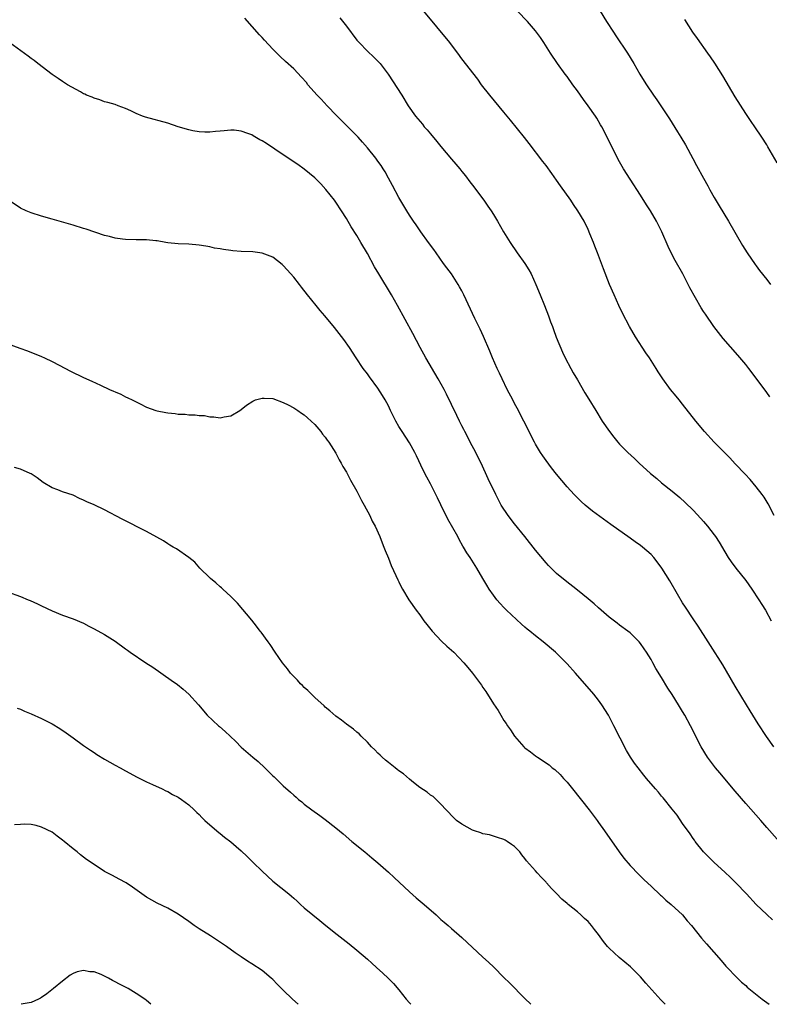
# Model space of a CAD drawing. Units: inches. Extents: x 2631000 to 2634000, y 1437000 to 1440000.
# Drawn here: x 2632969 to 2633111, y 1437000 to 1437187 of the extents above; entities that cross this region are included whole.
import ezdxf

# ---------------------------------------------------------------- set-up
doc = ezdxf.new("R2010")
doc.units = ezdxf.units.IN
doc.header["$MEASUREMENT"] = 0
doc.layers.add('LD26311437_10ft', color=91, linetype='Continuous')

msp = doc.modelspace()

# ---------------------------------------------------------------- linework, layer by layer
at = {"layer": 'LD26311437_10ft'}
for points, elevation in [([(2633112.42, 1437093), (2633111.25, 1437095.25), (2633110.5, 1437096.5), (2633110.14, 1437097), (2633109, 1437098.5), (2633107.85, 1437099.85), (2633106.88, 1437100.88), (2633105, 1437102.84), (2633103.96, 1437103.96), (2633101.01, 1437107), (2633099.15, 1437109), (2633097.48, 1437111), (2633095, 1437114.2), (2633094.33, 1437115), (2633093.75, 1437115.75), (2633092.68, 1437117), (2633091.23, 1437119), (2633090.37, 1437120.37), (2633089.99, 1437121), (2633088.7, 1437123), (2633088, 1437124), (2633086.05, 1437127), (2633084.86, 1437129), (2633083.53, 1437131.53), (2633082.83, 1437133), (2633081.94, 1437135), (2633081.11, 1437137), (2633079.93, 1437139.93), (2633078.81, 1437143), (2633078.28, 1437144.28), (2633078.04, 1437145), (2633077.36, 1437146.64), (2633077, 1437147.43), (2633076.23, 1437149), (2633075.08, 1437151), (2633074.21, 1437152.21), (2633073.71, 1437153), (2633071.74, 1437155.74), (2633071, 1437156.81), (2633070.08, 1437158.08), (2633069, 1437159.59), (2633068.38, 1437160.38), (2633065.79, 1437163.79), (2633064.92, 1437164.92), (2633062.24, 1437168.24), (2633061.59, 1437169), (2633061, 1437169.74), (2633058.3, 1437173), (2633056.75, 1437175), (2633056.02, 1437176.02), (2633053, 1437179.91), (2633052.21, 1437181), (2633051, 1437182.56), (2633050.68, 1437183), (2633045.77, 1437189)], 11540), ([(2633111.58, 1437115.58), (2633111, 1437116.42), (2633109, 1437119.18), (2633107.58, 1437121), (2633107, 1437121.73), (2633105.52, 1437123.52), (2633102.71, 1437126.71), (2633101.82, 1437127.82), (2633100.96, 1437128.96), (2633099.33, 1437131.33), (2633099, 1437131.86), (2633098.55, 1437132.55), (2633096.35, 1437136.35), (2633096.04, 1437137), (2633095.01, 1437139.01), (2633093.56, 1437141.56), (2633092.81, 1437143), (2633092.23, 1437144.23), (2633091.02, 1437147), (2633090.02, 1437149), (2633088.88, 1437151), (2633088.14, 1437152.14), (2633087, 1437153.95), (2633085.01, 1437157), (2633083.72, 1437159), (2633083, 1437160.35), (2633082.63, 1437161), (2633081.63, 1437163), (2633081.41, 1437163.41), (2633080.34, 1437165.66), (2633079.64, 1437167), (2633079.39, 1437167.39), (2633078.64, 1437168.64), (2633078.43, 1437169), (2633077.04, 1437171), (2633076.16, 1437172.16), (2633075, 1437173.82), (2633074.11, 1437175), (2633073, 1437176.54), (2633072.65, 1437177), (2633071.21, 1437179), (2633069.86, 1437181), (2633068.58, 1437183), (2633067.95, 1437183.95), (2633067.2, 1437185), (2633067, 1437185.26), (2633065.49, 1437187), (2633063.55, 1437189)], 11530), ([(2633079.32, 1437189), (2633080.52, 1437187), (2633081.82, 1437185), (2633082.31, 1437184.31), (2633084.52, 1437181), (2633085.71, 1437179), (2633086.86, 1437177), (2633087.7, 1437175.7), (2633088.13, 1437175), (2633089.46, 1437173), (2633090.1, 1437172.1), (2633092.5, 1437168.5), (2633094.05, 1437166.05), (2633094.68, 1437165), (2633095.53, 1437163.53), (2633096.93, 1437160.93), (2633097.65, 1437159.65), (2633099, 1437157.19), (2633099.77, 1437155.77), (2633100.17, 1437155), (2633101, 1437153.5), (2633101.92, 1437151.92), (2633103.74, 1437149), (2633106.39, 1437144.39), (2633107.29, 1437143), (2633108.79, 1437140.79), (2633109, 1437140.53), (2633109.62, 1437139.62), (2633111, 1437137.91), (2633111.72, 1437137)], 11520), ([(2633112.35, 1437049), (2633110.96, 1437050.96), (2633109.36, 1437053.36), (2633107.82, 1437055.82), (2633107.13, 1437057), (2633105, 1437060.51), (2633103.37, 1437063.37), (2633102.62, 1437064.62), (2633100.31, 1437068.31), (2633099.84, 1437069), (2633097.96, 1437071.96), (2633097, 1437073.36), (2633095.56, 1437075.56), (2633095, 1437076.43), (2633094.04, 1437078.04), (2633092.56, 1437080.56), (2633091.04, 1437083), (2633090.17, 1437084.17), (2633089.5, 1437085), (2633089, 1437085.58), (2633087.38, 1437087), (2633087, 1437087.31), (2633085.98, 1437087.98), (2633085, 1437088.72), (2633084.58, 1437089), (2633081.77, 1437091), (2633081.31, 1437091.31), (2633077.87, 1437093.87), (2633076.47, 1437095), (2633075.68, 1437095.68), (2633074.34, 1437097), (2633073, 1437098.49), (2633071, 1437100.89), (2633070.07, 1437102.07), (2633069, 1437103.47), (2633068.38, 1437104.38), (2633067.98, 1437105), (2633067, 1437106.62), (2633066.79, 1437107), (2633066.2, 1437108.2), (2633065.78, 1437109), (2633064.78, 1437111), (2633064.16, 1437112.16), (2633063.74, 1437113), (2633063, 1437114.33), (2633062.67, 1437115), (2633061.63, 1437117), (2633060.64, 1437119), (2633060.13, 1437120.13), (2633059.7, 1437121), (2633058.8, 1437123), (2633058.28, 1437124.28), (2633057.09, 1437127.09), (2633056.46, 1437128.46), (2633055.48, 1437130.52), (2633053.38, 1437135), (2633053, 1437135.75), (2633052.56, 1437136.56), (2633052.31, 1437137), (2633051, 1437139), (2633050.12, 1437140.12), (2633049.51, 1437141), (2633048.08, 1437143), (2633047.62, 1437143.62), (2633046.65, 1437145), (2633045.19, 1437147), (2633044.3, 1437148.3), (2633043.79, 1437149), (2633043, 1437150.19), (2633042.49, 1437151), (2633041, 1437153.53), (2633039.8, 1437155.8), (2633039, 1437157.23), (2633038.39, 1437158.39), (2633038.02, 1437159), (2633037.62, 1437159.62), (2633037, 1437160.46), (2633036.62, 1437161), (2633035, 1437162.99), (2633034.07, 1437164.07), (2633033.22, 1437165), (2633030.14, 1437168.14), (2633029.24, 1437169), (2633029.13, 1437169.13), (2633027.34, 1437171), (2633026.23, 1437172.23), (2633025.46, 1437173), (2633023.7, 1437175), (2633023.39, 1437175.39), (2633022.45, 1437176.45), (2633021, 1437177.99), (2633019.44, 1437179.44), (2633018.39, 1437180.39), (2633017, 1437181.78), (2633015.44, 1437183.44), (2633015, 1437183.95), (2633014.48, 1437184.48), (2633011.66, 1437187.66)], 11560), ([(2633029.75, 1437187.75), (2633031, 1437186.13), (2633033, 1437183.48), (2633033.41, 1437183), (2633035, 1437181.35), (2633036.22, 1437180.22), (2633037.23, 1437179.23), (2633037.41, 1437179), (2633038.97, 1437176.97), (2633041.53, 1437173), (2633042.78, 1437171), (2633044.19, 1437169), (2633045.48, 1437167.48), (2633045.84, 1437167), (2633046.39, 1437166.39), (2633047, 1437165.63), (2633048.21, 1437164.21), (2633049, 1437163.21), (2633051, 1437160.83), (2633051.86, 1437159.86), (2633052.58, 1437159), (2633053, 1437158.46), (2633053.67, 1437157.67), (2633054.53, 1437156.53), (2633055, 1437155.87), (2633057.14, 1437153), (2633057.91, 1437151.91), (2633058.54, 1437151), (2633059, 1437150.28), (2633059.78, 1437149), (2633060.93, 1437147), (2633062.15, 1437145), (2633063.52, 1437143), (2633064.98, 1437140.98), (2633065.76, 1437139.76), (2633066.15, 1437139), (2633067.07, 1437137), (2633067.86, 1437135), (2633068.7, 1437133), (2633069.5, 1437131), (2633069.88, 1437129.88), (2633070.22, 1437129), (2633070.4, 1437128.4), (2633070.96, 1437126.96), (2633072.11, 1437124.11), (2633072.64, 1437123), (2633073.7, 1437121), (2633074.18, 1437120.18), (2633075, 1437118.82), (2633076.39, 1437116.39), (2633077.14, 1437115.14), (2633078.45, 1437113), (2633079.71, 1437111), (2633081.08, 1437109), (2633081.9, 1437107.9), (2633082.64, 1437107), (2633083, 1437106.61), (2633084.58, 1437105), (2633085.84, 1437103.84), (2633086.71, 1437103), (2633088.89, 1437101), (2633090.06, 1437100.06), (2633091, 1437099.23), (2633093, 1437097.66), (2633094.47, 1437096.47), (2633095.51, 1437095.51), (2633097, 1437094.06), (2633098.47, 1437092.47), (2633099, 1437091.88), (2633099.74, 1437091), (2633101, 1437089.35), (2633101.25, 1437089), (2633101.92, 1437087.92), (2633103, 1437086.08), (2633103.69, 1437085), (2633104.22, 1437084.22), (2633105.14, 1437083), (2633107, 1437080.63), (2633108.17, 1437079), (2633109.5, 1437077), (2633110.05, 1437076.05), (2633110.74, 1437075), (2633111.86, 1437073)], 11550), ([(2633113, 1437160.14), (2633111.19, 1437163.19), (2633111, 1437163.53), (2633110.1, 1437165), (2633108.77, 1437167), (2633108.02, 1437168.02), (2633107, 1437169.5), (2633105, 1437172.67), (2633102.67, 1437176.67), (2633101.1, 1437179.1), (2633100.29, 1437180.29), (2633099.77, 1437181), (2633097.82, 1437183.82), (2633096.97, 1437185), (2633095.41, 1437187.41)], 11510), ([(2633113, 1437031.42), (2633111, 1437033.66), (2633109.86, 1437035), (2633107, 1437038.24), (2633105, 1437040.59), (2633102.07, 1437044.07), (2633101.28, 1437045), (2633099.76, 1437047), (2633098.54, 1437049), (2633096.5, 1437053), (2633095.42, 1437055), (2633095, 1437055.72), (2633094.24, 1437057), (2633093, 1437058.98), (2633092.19, 1437060.19), (2633091, 1437062.16), (2633089.91, 1437063.91), (2633089.33, 1437065), (2633089, 1437065.6), (2633088.12, 1437067), (2633087.66, 1437067.66), (2633087, 1437068.66), (2633086.71, 1437069), (2633085.85, 1437069.85), (2633085, 1437070.66), (2633084.57, 1437071), (2633083, 1437072.15), (2633082.53, 1437072.53), (2633081, 1437073.7), (2633079, 1437075.43), (2633078.18, 1437076.18), (2633077, 1437077.19), (2633075, 1437078.81), (2633072.62, 1437080.62), (2633071, 1437081.98), (2633069.5, 1437083.5), (2633069, 1437084.04), (2633067, 1437086.4), (2633064.96, 1437089), (2633063, 1437091.43), (2633061.79, 1437093), (2633060.49, 1437095), (2633059.97, 1437095.97), (2633059.45, 1437097), (2633058.01, 1437100.01), (2633056.63, 1437103), (2633056.08, 1437104.08), (2633055.63, 1437105), (2633054.59, 1437107), (2633054.06, 1437108.06), (2633053.54, 1437109), (2633053.37, 1437109.37), (2633053, 1437110.05), (2633052.53, 1437111), (2633052.04, 1437112.04), (2633051, 1437114.15), (2633050.08, 1437116.08), (2633049.59, 1437117), (2633048.46, 1437119), (2633046.13, 1437123), (2633045.04, 1437125), (2633043.65, 1437127.65), (2633040.73, 1437133), (2633039.62, 1437135), (2633037.16, 1437139), (2633036.36, 1437140.36), (2633035, 1437142.88), (2633033.78, 1437145), (2633033, 1437146.29), (2633031.95, 1437147.95), (2633031, 1437149.55), (2633030.09, 1437151), (2633029, 1437152.64), (2633028.73, 1437153), (2633027.08, 1437155.08), (2633026.13, 1437156.13), (2633025, 1437157.26), (2633023, 1437158.91), (2633021.79, 1437159.79), (2633019, 1437161.67), (2633015.78, 1437163.78), (2633015, 1437164.31), (2633014.53, 1437164.53), (2633013.26, 1437165.26), (2633013, 1437165.44), (2633012.26, 1437165.74), (2633011, 1437166.17), (2633009.66, 1437166.34), (2633009, 1437166.34), (2633007.77, 1437166.23), (2633007, 1437166.13), (2633006.07, 1437166.07), (2633005, 1437165.94), (2633004.06, 1437165.94), (2633003, 1437166.01), (2633001.78, 1437166.22), (2633001, 1437166.38), (2632999, 1437167), (2632997, 1437167.66), (2632992.79, 1437168.8), (2632992.24, 1437169), (2632991, 1437169.53), (2632989.99, 1437170), (2632989, 1437170.49), (2632987.55, 1437171), (2632987, 1437171.22), (2632985.64, 1437171.64), (2632985, 1437171.76), (2632984.12, 1437172.12), (2632983, 1437172.41), (2632982.6, 1437172.6), (2632981.58, 1437173), (2632981.21, 1437173.21), (2632981, 1437173.29), (2632980.39, 1437173.61), (2632977.94, 1437175), (2632977.39, 1437175.38), (2632977, 1437175.59), (2632976.18, 1437176.18), (2632975, 1437176.94), (2632972.29, 1437179), (2632971.58, 1437179.58), (2632971, 1437179.99), (2632970.43, 1437180.43), (2632966.94, 1437182.94)], 11570), ([(2633112.09, 1437016.09), (2633111, 1437017.09), (2633109, 1437018.98), (2633107.14, 1437021), (2633105.11, 1437023.11), (2633104.1, 1437024.1), (2633103, 1437025.15), (2633101.01, 1437027), (2633099.98, 1437027.98), (2633099, 1437029.01), (2633097.4, 1437031), (2633097.25, 1437031.25), (2633097, 1437031.57), (2633096.43, 1437032.43), (2633095, 1437034.41), (2633093.97, 1437035.97), (2633093, 1437037.15), (2633091.3, 1437039.3), (2633091, 1437039.61), (2633090.38, 1437040.38), (2633089.82, 1437041), (2633088.12, 1437043), (2633087.63, 1437043.63), (2633086.51, 1437045), (2633085.87, 1437045.87), (2633085.05, 1437047.05), (2633084.31, 1437048.31), (2633081.93, 1437053), (2633080.88, 1437055), (2633079.64, 1437057), (2633079, 1437057.9), (2633078.11, 1437059), (2633074.61, 1437063), (2633073, 1437064.78), (2633071, 1437066.79), (2633070.78, 1437067), (2633068.45, 1437069), (2633067, 1437070.12), (2633065.93, 1437071), (2633065.4, 1437071.4), (2633065, 1437071.76), (2633064.32, 1437072.32), (2633061.49, 1437075), (2633061, 1437075.52), (2633060.27, 1437076.27), (2633059.65, 1437077), (2633059, 1437077.87), (2633058.19, 1437079), (2633057.73, 1437079.73), (2633057, 1437081.04), (2633055.86, 1437083), (2633054.57, 1437085), (2633053.93, 1437085.93), (2633053.31, 1437087), (2633053.19, 1437087.19), (2633052.46, 1437088.46), (2633052.19, 1437089), (2633050.29, 1437092.29), (2633049, 1437095.06), (2633048.36, 1437096.36), (2633047, 1437099.04), (2633046.3, 1437100.3), (2633045.64, 1437101.64), (2633044.37, 1437104.37), (2633044.05, 1437105), (2633043, 1437106.84), (2633041.6, 1437109), (2633041, 1437109.97), (2633040.41, 1437111), (2633039.42, 1437113), (2633039, 1437113.88), (2633038.4, 1437115), (2633037.88, 1437115.88), (2633037, 1437117.24), (2633035.39, 1437119.39), (2633035, 1437119.97), (2633034.23, 1437121), (2633032.88, 1437123), (2633031.58, 1437125), (2633030.52, 1437126.52), (2633029.66, 1437127.66), (2633028.77, 1437128.77), (2633026.9, 1437131), (2633026.05, 1437132.05), (2633025.25, 1437133), (2633023.64, 1437135), (2633022.49, 1437136.49), (2633022.06, 1437137), (2633021, 1437138.35), (2633019.77, 1437139.77), (2633019, 1437140.6), (2633018.79, 1437140.79), (2633017, 1437142.19), (2633015, 1437142.97), (2633013.21, 1437143.21), (2633011, 1437143.28), (2633009.39, 1437143.39), (2633009, 1437143.43), (2633007.61, 1437143.61), (2633007, 1437143.75), (2633005.91, 1437143.91), (2633005, 1437144.16), (2633004.24, 1437144.24), (2633003, 1437144.47), (2633001, 1437144.62), (2632999, 1437144.69), (2632997, 1437144.93), (2632996.65, 1437145), (2632995, 1437145.26), (2632994.72, 1437145.28), (2632993, 1437145.47), (2632992.54, 1437145.46), (2632991, 1437145.5), (2632989, 1437145.53), (2632988.38, 1437145.62), (2632987, 1437145.79), (2632985.9, 1437146.1), (2632985, 1437146.33), (2632981.48, 1437147.48), (2632981, 1437147.66), (2632979, 1437148.27), (2632975, 1437149.44), (2632973, 1437149.99), (2632971, 1437150.59), (2632970.71, 1437150.71), (2632970.04, 1437151), (2632969, 1437151.49), (2632967, 1437152.84)], 11580), ([(2632965.95, 1437125.95), (2632968.88, 1437124.88), (2632970.33, 1437124.33), (2632973, 1437123.26), (2632973.59, 1437123), (2632975, 1437122.33), (2632976.36, 1437121.64), (2632978.5, 1437120.5), (2632981, 1437119.31), (2632982.58, 1437118.58), (2632984.19, 1437117.81), (2632985.94, 1437117), (2632986.68, 1437116.68), (2632987, 1437116.54), (2632988.09, 1437116.09), (2632989, 1437115.63), (2632989.44, 1437115.44), (2632990.27, 1437115), (2632991.74, 1437114.26), (2632993, 1437113.66), (2632994.75, 1437113), (2632995, 1437112.92), (2632996.62, 1437112.62), (2632997, 1437112.53), (2632998.42, 1437112.42), (2632999, 1437112.32), (2633000.3, 1437112.3), (2633001, 1437112.19), (2633002.2, 1437112.2), (2633003, 1437112.03), (2633004.02, 1437112.02), (2633005, 1437111.78), (2633005.78, 1437111.78), (2633007, 1437111.61), (2633007.78, 1437111.78), (2633009, 1437111.97), (2633010.75, 1437113), (2633011, 1437113.16), (2633011.97, 1437114.03), (2633013.2, 1437114.8), (2633013.74, 1437115), (2633015, 1437115.37), (2633015.34, 1437115.34), (2633017, 1437115.29), (2633019, 1437114.54), (2633019.91, 1437114.09), (2633021, 1437113.49), (2633021.74, 1437113), (2633022.48, 1437112.48), (2633023, 1437112.19), (2633023.58, 1437111.58), (2633024.29, 1437111), (2633025, 1437110.36), (2633026.12, 1437109), (2633026.48, 1437108.48), (2633027, 1437107.95), (2633027.37, 1437107.37), (2633027.64, 1437107), (2633029, 1437104.89), (2633029.64, 1437103.64), (2633030.02, 1437103), (2633030.34, 1437102.34), (2633031, 1437101.27), (2633031.77, 1437099.77), (2633033, 1437097.62), (2633033.34, 1437097), (2633033.9, 1437095.9), (2633034.42, 1437095), (2633035.48, 1437093), (2633035.93, 1437091.93), (2633036.47, 1437091), (2633037.39, 1437089), (2633037.8, 1437087.8), (2633038.16, 1437087), (2633038.37, 1437086.37), (2633039, 1437084.92), (2633039.53, 1437083.53), (2633040.42, 1437081.58), (2633040.77, 1437080.77), (2633041, 1437080.38), (2633041.45, 1437079.45), (2633041.68, 1437079), (2633042.92, 1437077), (2633044.31, 1437075), (2633045, 1437074.09), (2633045.77, 1437073), (2633046.3, 1437072.3), (2633047.32, 1437071), (2633049.12, 1437069.12), (2633050.15, 1437068.15), (2633051.43, 1437067), (2633053.33, 1437065), (2633054.1, 1437064.1), (2633055.01, 1437063), (2633056.53, 1437061), (2633056.72, 1437060.72), (2633057, 1437060.28), (2633057.53, 1437059.53), (2633059, 1437057.15), (2633059.88, 1437055.88), (2633060.38, 1437055), (2633061, 1437054.01), (2633061.42, 1437053.42), (2633061.66, 1437053), (2633062.23, 1437052.23), (2633063.02, 1437051), (2633064.8, 1437049), (2633065, 1437048.83), (2633066.05, 1437048.05), (2633067, 1437047.28), (2633067.17, 1437047.17), (2633067.4, 1437047), (2633069.57, 1437045.57), (2633070.2, 1437045), (2633070.66, 1437044.66), (2633071.71, 1437043.71), (2633072.33, 1437043), (2633073, 1437042.27), (2633074.04, 1437041), (2633077.21, 1437037), (2633077.97, 1437035.97), (2633078.72, 1437035), (2633079, 1437034.59), (2633080.14, 1437033), (2633082.92, 1437029), (2633083.8, 1437027.8), (2633085, 1437026.39), (2633086.68, 1437024.68), (2633087, 1437024.41), (2633087.68, 1437023.68), (2633089, 1437022.49), (2633090.78, 1437020.78), (2633091, 1437020.62), (2633091.81, 1437019.81), (2633092.83, 1437019), (2633094.95, 1437017), (2633095.88, 1437015.88), (2633096.7, 1437015), (2633098.61, 1437012.61), (2633099.52, 1437011.52), (2633102.31, 1437008.31), (2633103.25, 1437007.25), (2633105.45, 1437005), (2633106.23, 1437004.23), (2633107, 1437003.57), (2633107.29, 1437003.29), (2633110.16, 1437001), (2633111, 1437000.35), (2633111.44, 1437000)], 11590), ([(2633091.67, 1437000), (2633091, 1437000.7), (2633090.85, 1437000.85), (2633088.02, 1437004.02), (2633087, 1437005.23), (2633086.12, 1437006.12), (2633085.1, 1437007.1), (2633082.9, 1437008.9), (2633081, 1437010.67), (2633080.71, 1437011), (2633079.93, 1437011.93), (2633079, 1437013.26), (2633078.23, 1437014.23), (2633077.64, 1437015), (2633077, 1437015.73), (2633076.34, 1437016.34), (2633075.65, 1437017), (2633075, 1437017.57), (2633073.22, 1437019), (2633073, 1437019.2), (2633072.01, 1437020.01), (2633071, 1437021.09), (2633070.03, 1437022.03), (2633069.1, 1437023.1), (2633069, 1437023.24), (2633068.11, 1437024.11), (2633067.3, 1437025), (2633067, 1437025.39), (2633065.29, 1437027.29), (2633065, 1437027.77), (2633064.42, 1437028.42), (2633064.01, 1437029), (2633063, 1437030.03), (2633062.42, 1437030.42), (2633061.62, 1437031), (2633061.21, 1437031.21), (2633061, 1437031.37), (2633059.74, 1437031.74), (2633059, 1437031.99), (2633058.22, 1437032.22), (2633057, 1437032.43), (2633056.62, 1437032.62), (2633055.37, 1437033), (2633055, 1437033.13), (2633053, 1437034.25), (2633051.96, 1437035), (2633051.48, 1437035.48), (2633051, 1437035.91), (2633050.51, 1437036.51), (2633049.97, 1437037), (2633049, 1437038.09), (2633047.52, 1437039.52), (2633047, 1437039.82), (2633046.39, 1437040.39), (2633045, 1437041.28), (2633043.8, 1437042.2), (2633043, 1437042.83), (2633041.85, 1437043.85), (2633041, 1437044.43), (2633040.7, 1437044.7), (2633040.28, 1437045), (2633039, 1437046), (2633038.48, 1437046.48), (2633037.82, 1437047), (2633037.42, 1437047.42), (2633037, 1437047.77), (2633036.4, 1437048.4), (2633035.76, 1437049), (2633035, 1437049.9), (2633033.85, 1437051), (2633033.45, 1437051.45), (2633033, 1437051.78), (2633032.36, 1437052.36), (2633031, 1437053.29), (2633030.08, 1437054.08), (2633029, 1437054.84), (2633027.87, 1437055.87), (2633027, 1437056.55), (2633026.77, 1437056.77), (2633025, 1437058.36), (2633024.35, 1437059), (2633023.69, 1437059.69), (2633023, 1437060.28), (2633022.65, 1437060.65), (2633022.27, 1437061), (2633021.69, 1437061.69), (2633020.4, 1437063), (2633019.83, 1437063.83), (2633018.82, 1437065), (2633017.45, 1437067), (2633016.49, 1437068.49), (2633016.1, 1437069), (2633014.8, 1437070.8), (2633014.63, 1437071), (2633013.93, 1437071.93), (2633013, 1437073.09), (2633010.31, 1437076.31), (2633009.65, 1437077), (2633009, 1437077.63), (2633007.52, 1437079), (2633007.25, 1437079.25), (2633007, 1437079.43), (2633006.18, 1437080.18), (2633005.14, 1437081), (2633005, 1437081.13), (2633003.15, 1437083), (2633002.14, 1437084.14), (2633001, 1437085.04), (2632998.65, 1437086.65), (2632998.02, 1437087), (2632997.4, 1437087.4), (2632997, 1437087.62), (2632996.18, 1437088.18), (2632994.91, 1437088.91), (2632993, 1437089.96), (2632988.34, 1437092.34), (2632985, 1437094.08), (2632983, 1437095.04), (2632981.64, 1437095.64), (2632981, 1437095.96), (2632980.25, 1437096.25), (2632979, 1437096.86), (2632977, 1437097.53), (2632976.11, 1437097.89), (2632975, 1437098.29), (2632973.31, 1437099.31), (2632972.16, 1437100.16), (2632971, 1437100.93), (2632970.86, 1437101), (2632969, 1437101.82), (2632967.87, 1437102.13)], 11600), ([(2632966.51, 1437078.51), (2632969, 1437077.59), (2632970.47, 1437077), (2632970.84, 1437076.84), (2632972.21, 1437076.21), (2632973, 1437075.81), (2632975, 1437074.87), (2632977, 1437074.07), (2632979, 1437073.34), (2632981, 1437072.5), (2632981.98, 1437071.98), (2632983, 1437071.48), (2632985, 1437070.37), (2632987, 1437069.12), (2632989, 1437067.67), (2632989.37, 1437067.37), (2632989.88, 1437067), (2632992.85, 1437065), (2632994.16, 1437064.16), (2632997.66, 1437061.66), (2632998.84, 1437060.84), (2632999.95, 1437059.95), (2633001, 1437059.05), (2633002.84, 1437057), (2633004.5, 1437055), (2633006.65, 1437053), (2633006.85, 1437052.85), (2633007.94, 1437051.94), (2633008.89, 1437051), (2633009.98, 1437049.98), (2633011, 1437048.94), (2633013.2, 1437047), (2633014.2, 1437046.2), (2633015.51, 1437045), (2633016.27, 1437044.27), (2633017, 1437043.5), (2633017.27, 1437043.27), (2633019, 1437041.59), (2633020.39, 1437040.39), (2633021, 1437039.78), (2633021.43, 1437039.43), (2633021.92, 1437039), (2633022.52, 1437038.52), (2633023, 1437038.09), (2633024.45, 1437037), (2633025.96, 1437035.96), (2633027, 1437035.18), (2633029, 1437033.6), (2633029.68, 1437033), (2633030.41, 1437032.41), (2633032.06, 1437031), (2633034.51, 1437029), (2633035.86, 1437027.86), (2633037, 1437026.9), (2633039, 1437025.13), (2633040.11, 1437024.11), (2633043, 1437021.42), (2633044.28, 1437020.28), (2633045.78, 1437019), (2633048.07, 1437017), (2633049, 1437016.14), (2633049.62, 1437015.62), (2633050.38, 1437015), (2633051, 1437014.44), (2633053, 1437012.73), (2633056.99, 1437008.99), (2633058.04, 1437008.04), (2633059.07, 1437007.07), (2633061, 1437005.13), (2633062.08, 1437004.08), (2633065, 1437001.12), (2633066.08, 1437000)], 11610), ([(2632968.38, 1437056.38), (2632969, 1437056.16), (2632969.78, 1437055.78), (2632971, 1437055.26), (2632973, 1437054.37), (2632975, 1437053.39), (2632976.5, 1437052.5), (2632977.69, 1437051.69), (2632979, 1437050.71), (2632981, 1437049.27), (2632982.34, 1437048.34), (2632983, 1437047.91), (2632983.54, 1437047.54), (2632985, 1437046.64), (2632987, 1437045.5), (2632987.94, 1437045), (2632989, 1437044.4), (2632991.21, 1437043.21), (2632991.68, 1437043), (2632993, 1437042.35), (2632994.14, 1437041.86), (2632995.95, 1437041), (2632996.64, 1437040.64), (2632997, 1437040.49), (2632997.93, 1437039.93), (2632999, 1437039.4), (2632999.64, 1437039), (2633001, 1437037.94), (2633002.06, 1437037), (2633002.53, 1437036.53), (2633003, 1437036.1), (2633003.52, 1437035.52), (2633004.07, 1437035), (2633006.37, 1437033), (2633006.72, 1437032.72), (2633007, 1437032.53), (2633007.82, 1437031.82), (2633009, 1437030.94), (2633010.02, 1437030.02), (2633011, 1437029.18), (2633012.1, 1437028.1), (2633013.28, 1437027), (2633015, 1437025.32), (2633017, 1437023.45), (2633020.03, 1437021), (2633020.58, 1437020.58), (2633021, 1437020.18), (2633021.64, 1437019.64), (2633022.3, 1437019), (2633023, 1437018.38), (2633024.64, 1437017), (2633025.95, 1437015.95), (2633027.1, 1437015), (2633029.26, 1437013.26), (2633031.51, 1437011.51), (2633033, 1437010.28), (2633035, 1437008.56), (2633035.85, 1437007.85), (2633036.74, 1437007), (2633037.94, 1437005.94), (2633038.96, 1437004.96), (2633039.96, 1437003.96), (2633041, 1437002.76), (2633042.4, 1437001), (2633043, 1437000.28), (2633043.25, 1437000)], 11620), ([(2633021.86, 1437000), (2633020.74, 1437001), (2633019, 1437002.66), (2633017.83, 1437003.83), (2633017, 1437004.73), (2633016.7, 1437005), (2633015, 1437006.41), (2633013, 1437007.72), (2633012.21, 1437008.21), (2633011, 1437009.02), (2633009.82, 1437009.82), (2633008.17, 1437011), (2633005.13, 1437013), (2633003, 1437014.37), (2633002.05, 1437015), (2633001, 1437015.76), (2632999, 1437017.13), (2632997, 1437018.27), (2632995, 1437019.23), (2632993, 1437020.38), (2632990.3, 1437022.3), (2632989.09, 1437023.09), (2632987.8, 1437023.8), (2632986.48, 1437024.48), (2632985, 1437025.29), (2632983, 1437026.58), (2632981.57, 1437027.57), (2632981, 1437028.02), (2632980.43, 1437028.43), (2632979.75, 1437029), (2632979, 1437029.58), (2632977.33, 1437031), (2632977, 1437031.26), (2632975.98, 1437031.98), (2632975, 1437032.74), (2632973, 1437033.73), (2632971.97, 1437034.03), (2632971, 1437034.21), (2632969.69, 1437034.31), (2632969, 1437034.23), (2632967.87, 1437034.13)], 11630), ([(2632993.78, 1437000), (2632993, 1437000.73), (2632992.65, 1437001), (2632991, 1437002.08), (2632989.46, 1437003), (2632989, 1437003.25), (2632987.81, 1437003.81), (2632987, 1437004.29), (2632986.52, 1437004.52), (2632985.74, 1437005), (2632985, 1437005.37), (2632984.32, 1437005.68), (2632983, 1437006.19), (2632982.2, 1437006.2), (2632981, 1437006.46), (2632979.79, 1437006.21), (2632979, 1437005.84), (2632978.46, 1437005.54), (2632977, 1437004.43), (2632975.29, 1437003), (2632973.99, 1437002.01), (2632973, 1437001.29), (2632972.82, 1437001.18), (2632972.44, 1437001), (2632971, 1437000.34), (2632970.24, 1437000.24), (2632969.11, 1437000)], 11640)]:
    msp.add_lwpolyline(points, dxfattribs=dict(at, elevation=elevation))

doc.saveas('drawing.dxf')
